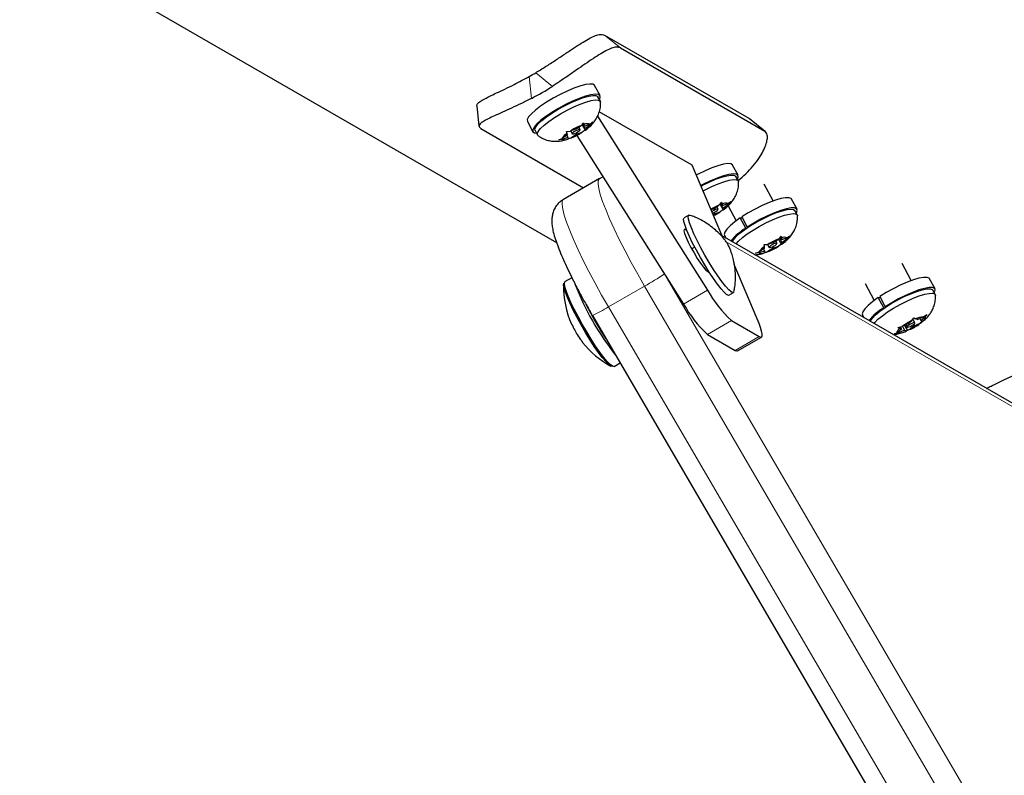
# Model space of a CAD drawing. Extents: x -74 to 387, y -9 to 475.
# Drawn here: x 153 to 161, y 287 to 294 of the extents above; entities that cross this region are included whole.
import ezdxf

# ---------------------------------------------------------------- set-up
doc = ezdxf.new("R2010")
doc.units = 0
doc.header["$LTSCALE"] = 0.125
doc.header["$MEASUREMENT"] = 0
doc.layers.add('CONTOUR', color=7, linetype='CONTINUOUS')

msp = doc.modelspace()

# ---------------------------------------------------------------- linework, layer by layer
at = {"layer": 'CONTOUR', "lineweight": 25}
for p, q in [((152.617, 294.4435), (157.4132, 291.6745)), ((157.8427, 293.5305), (159.1315, 292.7864)), ((157.9833, 293.4161), (159.2721, 292.672)), ((157.8019, 292.9887), (157.753, 293.0797)), ((157.8042, 292.9381), (157.7825, 292.9783)), ((156.7002, 292.899), (156.72, 292.7148)), ((158.6249, 292.3657), (157.7944, 292.8451)), ((157.1527, 292.7571), (157.2016, 292.6662)), ((157.6288, 292.7201), (157.6527, 292.7468)), ((157.64, 292.7326), (157.6682, 292.6801)), ((157.6442, 292.7374), (157.667, 292.6949)), ((157.6485, 292.7421), (157.6619, 292.7172)), ((157.6527, 292.7468), (157.6587, 292.731)), ((157.6619, 292.7172), (157.6587, 292.731)), ((157.6619, 292.7172), (157.7107, 292.7348)), ((157.667, 292.6949), (157.7127, 292.7264)), ((157.7107, 292.7348), (157.7366, 292.7531)), ((157.7366, 292.7531), (157.7127, 292.7264)), ((157.7785, 292.804), (158.7624, 291.2495)), ((159.1315, 292.7864), (159.1359, 292.7814)), ((159.2775, 292.6682), (159.1369, 292.7827)), ((156.736, 292.6959), (157.6549, 292.1654)), ((157.221, 292.6766), (157.2426, 292.6363)), ((157.5095, 292.6379), (157.4639, 292.6064)), ((157.5004, 292.6676), (157.5343, 292.671)), ((157.5063, 292.6517), (157.5004, 292.6676)), ((157.5095, 292.6379), (157.5063, 292.6517)), ((157.5831, 292.6887), (157.5343, 292.671)), ((157.5403, 292.6732), (157.5539, 292.6479)), ((157.5934, 292.6442), (157.5478, 292.6127)), ((157.5831, 292.6887), (157.6288, 292.7201)), ((157.5871, 292.656), (157.5934, 292.6442)), ((157.5934, 292.6442), (157.6423, 292.6619)), ((157.6227, 292.6849), (157.6105, 292.7076)), ((157.6682, 292.6801), (157.6423, 292.6619)), ((157.667, 292.6949), (157.6702, 292.6811)), ((157.6702, 292.6811), (157.6694, 292.6807)), ((157.432, 292.5946), (157.4639, 292.6064)), ((157.4658, 292.598), (157.432, 292.5946)), ((157.5147, 292.6157), (157.4658, 292.598)), ((157.5046, 292.6345), (157.5147, 292.6157)), ((157.5147, 292.6157), (157.5179, 292.6019)), ((157.5168, 292.6013), (157.5179, 292.6019)), ((157.5478, 292.6127), (157.5193, 292.6022)), ((157.5363, 292.6087), (157.5625, 292.6192)), ((157.5932, 292.6337), (158.5478, 291.1256)), ((158.8982, 291.7202), (158.6249, 292.3657)), ((159.0347, 292.277), (158.9858, 292.3679)), ((157.7965, 292.2471), (157.4746, 292.0613)), ((159.037, 292.2263), (159.0153, 292.2666)), ((159.3476, 292.047), (159.2662, 292.1985)), ((158.8616, 292.0084), (158.8855, 292.0351)), ((158.877, 292.0256), (158.8998, 291.9832)), ((158.8813, 292.0303), (158.8946, 292.0054)), ((158.8855, 292.0351), (158.8914, 292.0192)), ((158.8946, 292.0054), (158.9435, 292.0231)), ((158.9435, 292.0231), (158.9694, 292.0413)), ((158.9694, 292.0413), (158.9455, 292.0147)), ((159.5614, 291.9729), (159.5125, 292.0638)), ((158.8159, 291.9769), (158.793, 291.9686)), ((158.8159, 291.9769), (158.8616, 292.0084)), ((158.8199, 291.9443), (158.8262, 291.9324)), ((158.8262, 291.9324), (158.8751, 291.9501)), ((158.8555, 291.9732), (158.8433, 291.9958)), ((158.8728, 292.0209), (158.901, 291.9684)), ((158.901, 291.9684), (158.8751, 291.9501)), ((158.8946, 292.0054), (158.8914, 292.0192)), ((158.8998, 291.9832), (158.9455, 292.0147)), ((158.8998, 291.9832), (158.903, 291.9694)), ((158.903, 291.9694), (158.9021, 291.969)), ((158.9453, 292.0034), (159.0173, 291.8695)), ((159.5636, 291.9222), (159.542, 291.9625)), ((158.5937, 291.9205), (158.5534, 291.8973)), ((158.8262, 291.9324), (158.8124, 291.9229)), ((158.815, 291.9166), (158.8281, 291.923)), ((159.0539, 291.8954), (159.0722, 291.8963)), ((159.1028, 291.8045), (159.0539, 291.8954)), ((159.0677, 291.9047), (159.1166, 291.8137)), ((158.5774, 291.7821), (158.5614, 291.7913)), ((159.1028, 291.8045), (159.113, 291.805)), ((159.1259, 291.8136), (159.1166, 291.8137)), ((161.8108, 290.0499), (158.8919, 291.7352)), ((158.9122, 291.7413), (158.9261, 291.7154)), ((159.3478, 291.6755), (159.3005, 291.6594)), ((159.3478, 291.6755), (159.3952, 291.7071)), ((159.3822, 291.6691), (159.3706, 291.6906)), ((159.3944, 291.7065), (159.4199, 291.6591)), ((159.3952, 291.7071), (159.4202, 291.7338)), ((159.4031, 291.7155), (159.424, 291.6765)), ((159.4116, 291.7246), (159.4241, 291.7014)), ((159.4202, 291.7338), (159.4241, 291.7169)), ((159.424, 291.6765), (159.4239, 291.6611)), ((159.424, 291.6765), (159.4714, 291.7081)), ((159.4241, 291.7014), (159.4714, 291.7175)), ((159.4241, 291.7014), (159.4241, 291.7169)), ((159.4963, 291.7348), (159.4714, 291.7081)), ((159.4714, 291.7175), (159.4963, 291.7348)), ((158.6197, 291.62), (158.6464, 291.6355)), ((159.1912, 291.5812), (159.2241, 291.5931)), ((159.2241, 291.5836), (159.1912, 291.5812)), ((159.2715, 291.6246), (159.2241, 291.5931)), ((159.2714, 291.5997), (159.2241, 291.5836)), ((159.2616, 291.618), (159.2714, 291.5997)), ((159.2676, 291.657), (159.3005, 291.6594)), ((159.2716, 291.6401), (159.2676, 291.657)), ((159.2688, 291.583), (159.2714, 291.5843)), ((159.2714, 291.5997), (159.2714, 291.5843)), ((159.2715, 291.6246), (159.2716, 291.6401)), ((159.3003, 291.5941), (159.2729, 291.5843)), ((159.2987, 291.6593), (159.3133, 291.6321)), ((159.3477, 291.6257), (159.3003, 291.5941)), ((159.3412, 291.6377), (159.3477, 291.6257)), ((159.3477, 291.6257), (159.395, 291.6418)), ((159.4199, 291.6591), (159.395, 291.6418)), ((159.4239, 291.6611), (159.4225, 291.6604)), ((159.4226, 291.6602), (159.4231, 291.6606)), ((158.7633, 291.4156), (158.7793, 291.4063)), ((159.206, 290.9934), (159.0008, 291.478)), ((160.5804, 291.3352), (160.499, 291.4868)), ((157.5501, 291.3613), (157.4895, 291.3263)), ((160.7942, 291.2612), (160.7453, 291.3521)), ((160.1686, 291.3093), (160.2501, 291.1577)), ((160.7964, 291.2105), (160.7748, 291.2508)), ((158.9534, 291.2045), (158.9937, 291.2277)), ((160.2867, 291.1837), (160.305, 291.1845)), ((160.3356, 291.0928), (160.2867, 291.1837)), ((160.3005, 291.1929), (160.3494, 291.102)), ((160.3356, 291.0928), (160.3458, 291.0932)), ((160.3587, 291.1018), (160.3494, 291.102)), ((157.7329, 291.0233), (160.7418, 285.8648)), ((158.9748, 290.9788), (159.2243, 290.8347)), ((160.145, 291.0295), (160.1589, 291.0037)), ((160.5521, 290.9481), (160.5881, 290.9778)), ((160.5881, 290.9778), (160.6061, 291.0034)), ((160.615, 290.9573), (160.5971, 290.9906)), ((160.6061, 291.0034), (160.6209, 290.9925)), ((160.6385, 290.9868), (160.6209, 290.9925)), ((160.6385, 290.9868), (160.6922, 291.0108)), ((160.6575, 290.9952), (160.667, 290.9775)), ((160.6914, 290.9758), (160.6626, 290.9536)), ((160.667, 290.9775), (160.703, 291.0073)), ((160.667, 290.9775), (160.6846, 290.9718)), ((160.6846, 290.9718), (160.6914, 290.9758)), ((160.6922, 291.0108), (160.721, 291.0329)), ((160.721, 291.0329), (160.703, 291.0073)), ((160.4941, 290.9001), (160.4581, 290.8704)), ((160.4617, 290.9168), (160.4985, 290.924)), ((160.4765, 290.9059), (160.4617, 290.9168)), ((160.5225, 290.8909), (160.4689, 290.8669)), ((160.4941, 290.9001), (160.4765, 290.9059)), ((160.4829, 290.921), (160.4941, 290.9001)), ((160.5521, 290.9481), (160.4985, 290.924)), ((160.5035, 290.9263), (160.5225, 290.8909)), ((160.5224, 290.9348), (160.547, 290.8891)), ((160.5225, 290.8909), (160.5402, 290.8852)), ((160.5353, 290.9405), (160.5461, 290.9203)), ((160.5421, 290.8863), (160.5402, 290.8852)), ((160.5404, 290.8855), (160.5421, 290.8862)), ((160.547, 290.8891), (160.5465, 290.8888)), ((160.573, 290.8999), (160.547, 290.8891)), ((160.609, 290.9296), (160.573, 290.8999)), ((160.6022, 290.9421), (160.609, 290.9296)), ((160.609, 290.9296), (160.6626, 290.9536)), ((158.7602, 290.8549), (159.0097, 290.7108)), ((159.029, 290.7072), (159.2436, 290.8311)), ((160.4321, 290.8596), (160.4581, 290.8704)), ((160.4689, 290.8669), (160.4321, 290.8596)), ((157.927, 290.5685), (157.9802, 290.5993))]:
    msp.add_line(p, q, dxfattribs=at)
at = {"layer": 'CONTOUR', "lineweight": 18}
for p, q in [((157.8427, 293.5305), (157.9833, 293.4161)), ((157.3764, 293.0717), (157.2269, 293.1934)), ((157.1693, 293.1601), (157.1904, 292.9644)), ((159.2721, 292.672), (159.1315, 292.7864)), ((158.5502, 291.7848), (158.5614, 291.7913)), ((161.878, 289.9805), (158.9285, 291.6833)), ((158.3932, 291.3699), (161.3866, 286.238)), ((158.1983, 291.2857), (157.8764, 291.0999)), ((161.2073, 286.1272), (158.1983, 291.2857)), ((158.7624, 291.2495), (158.5478, 291.1256)), ((157.8764, 291.0999), (160.8854, 285.9414)), ((158.9748, 290.9788), (158.7602, 290.8549)), ((159.2243, 290.8347), (159.0097, 290.7108))]:
    msp.add_line(p, q, dxfattribs=at)
at = {"layer": 'CONTOUR', "lineweight": 25, "flags": 128}
for points in [[(157.753, 293.0797), (157.752, 293.0814), (157.7365, 293.0907), (157.7089, 293.0927), (157.6703, 293.0872), (157.6223, 293.0744), (157.567, 293.0549), (157.5069, 293.0295), (157.4444, 292.9994), (157.3823, 292.9658), (157.3232, 292.9302), (157.2697, 292.894), (157.224, 292.8589), (157.1882, 292.8263), (157.1638, 292.7978), (157.1518, 292.7743), (157.1527, 292.7571), (157.1527, 292.7571)], [(157.7952, 292.9548), (157.8034, 292.9741), (157.8008, 292.9904), (157.7854, 292.9998), (157.7578, 293.0018), (157.7191, 292.9962), (157.6712, 292.9835), (157.6159, 292.964), (157.5557, 292.9386), (157.4932, 292.9085), (157.4311, 292.8749), (157.372, 292.8392), (157.3185, 292.8031), (157.2729, 292.768), (157.2371, 292.7354), (157.2127, 292.7068), (157.2007, 292.6834), (157.2016, 292.6662), (157.2154, 292.6559), (157.2336, 292.653)], [(157.221, 292.6766), (157.2193, 292.6889), (157.2282, 292.7099), (157.249, 292.736), (157.2809, 292.7661), (157.3224, 292.7989), (157.3718, 292.8329), (157.4269, 292.8667), (157.4852, 292.8988), (157.5442, 292.9278), (157.6014, 292.9524), (157.6543, 292.9715), (157.7004, 292.9843), (157.7379, 292.9903), (157.7651, 292.9892), (157.7808, 292.981), (157.7825, 292.9783)], [(157.248, 292.6304), (157.2444, 292.6337), (157.2409, 292.6486), (157.2498, 292.6696), (157.2706, 292.6957), (157.3025, 292.7258), (157.3441, 292.7586), (157.3934, 292.7926), (157.4485, 292.8264), (157.5068, 292.8585), (157.5659, 292.8875), (157.6231, 292.9121), (157.6759, 292.9312), (157.7221, 292.9441), (157.7596, 292.95), (157.7867, 292.9489), (157.8024, 292.9407), (157.8061, 292.9304)], [(157.5862, 292.6752), (157.5732, 292.6676), (157.5624, 292.6599), (157.5555, 292.6531), (157.5537, 292.6484), (157.5571, 292.6465), (157.5652, 292.6475), (157.5769, 292.6515), (157.5903, 292.6577), (157.6034, 292.6652), (157.6142, 292.673), (157.621, 292.6797), (157.6229, 292.6844), (157.6195, 292.6864), (157.6113, 292.6853), (157.5996, 292.6814), (157.5862, 292.6752)], [(158.9858, 292.3679), (158.9848, 292.3696), (158.9693, 292.379), (158.9417, 292.3809), (158.9031, 292.3754), (158.8551, 292.3626), (158.7998, 292.3431), (158.7397, 292.3178), (158.6772, 292.2877), (158.6614, 292.2795)], [(159.028, 292.243), (159.0362, 292.2623), (159.0336, 292.2787), (159.0182, 292.2881), (158.9906, 292.29), (158.9519, 292.2845), (158.9039, 292.2717), (158.8487, 292.2522), (158.7885, 292.2269), (158.726, 292.1967), (158.7018, 292.184)], [(158.7037, 292.1795), (158.718, 292.1871), (158.777, 292.216), (158.8342, 292.2406), (158.8871, 292.2598), (158.9332, 292.2726), (158.9707, 292.2786), (158.9979, 292.2774), (159.0135, 292.2692), (159.0153, 292.2666)], [(158.7216, 292.1372), (158.7396, 292.1468), (158.7987, 292.1758), (158.8559, 292.2003), (158.9087, 292.2195), (158.9549, 292.2323), (158.9924, 292.2383), (159.0195, 292.2371), (159.0352, 292.2289), (159.0389, 292.2187)], [(159.5125, 292.0638), (159.5086, 292.0687), (159.4898, 292.0762), (159.4591, 292.0761), (159.4178, 292.0686), (159.3676, 292.054), (159.3108, 292.0328), (159.2498, 292.0061), (159.1871, 291.9749), (159.1256, 291.9406), (159.0677, 291.9047)], [(158.819, 291.9634), (158.8059, 291.9559), (158.8001, 291.9519)], [(158.8059, 291.9382), (158.8097, 291.9397), (158.8231, 291.9459), (158.8362, 291.9535), (158.847, 291.9612), (158.8538, 291.968), (158.8557, 291.9727), (158.8522, 291.9746), (158.8441, 291.9736), (158.8324, 291.9696), (158.819, 291.9634), (158.819, 291.9634)], [(159.0161, 291.6635), (159.0381, 291.6881), (159.0729, 291.7191), (159.1169, 291.7524), (159.1681, 291.7865), (159.2244, 291.82), (159.2832, 291.8513), (159.3419, 291.8792), (159.3981, 291.9023), (159.4493, 291.9197), (159.4932, 291.9306), (159.5279, 291.9346), (159.5519, 291.9314), (159.5641, 291.9213), (159.5656, 291.9144)], [(159.0165, 291.7283), (159.0513, 291.7594), (159.0952, 291.7927), (159.1465, 291.8268), (159.2027, 291.8603), (159.2615, 291.8916), (159.3203, 291.9194), (159.3765, 291.9426), (159.4277, 291.96), (159.4716, 291.9709), (159.5063, 291.9749), (159.5302, 291.9717), (159.542, 291.9625)], [(159.5547, 291.9389), (159.5565, 291.9422), (159.5635, 291.9633), (159.5574, 291.9778), (159.5387, 291.9852), (159.5079, 291.9852), (159.4666, 291.9777), (159.4165, 291.963), (159.3597, 291.9419), (159.2987, 291.9152), (159.236, 291.884), (159.1744, 291.8497), (159.1166, 291.8137)], [(158.9534, 291.2045), (158.9483, 291.2035), (158.9325, 291.2109), (158.9103, 291.2306), (158.8824, 291.2619), (158.8499, 291.3036), (158.8139, 291.3543), (158.7757, 291.4121), (158.7367, 291.4748), (158.6982, 291.5404), (158.6618, 291.6063), (158.6287, 291.6702), (158.6001, 291.7298), (158.5771, 291.7829), (158.5604, 291.8277), (158.5507, 291.8624), (158.5483, 291.8859), (158.5534, 291.8973), (158.5534, 291.8973)], [(158.9984, 291.2358), (158.9972, 291.2319), (158.9885, 291.2267), (158.9728, 291.2342), (158.9505, 291.2539), (158.9227, 291.2851), (158.8901, 291.3269), (158.8541, 291.3775), (158.8159, 291.4353), (158.7769, 291.4981), (158.7385, 291.5636), (158.7021, 291.6295), (158.669, 291.6934), (158.6404, 291.753), (158.6173, 291.8061), (158.6007, 291.8509), (158.591, 291.8856), (158.5886, 291.9091), (158.5936, 291.9205), (158.6031, 291.9205)], [(159.0539, 291.8954), (159.0043, 291.8596), (158.9635, 291.8257), (158.9335, 291.795), (158.9154, 291.769), (158.9101, 291.7487), (158.9122, 291.7413)], [(158.5614, 291.7913), (158.5522, 291.7923), (158.5504, 291.7803), (158.5563, 291.7563), (158.5694, 291.7219), (158.5889, 291.6794), (158.6134, 291.6318), (158.6412, 291.5822), (158.6704, 291.534), (158.6991, 291.4906), (158.7253, 291.4549), (158.7472, 291.4293), (158.7633, 291.4156)], [(158.9818, 291.6832), (158.9924, 291.701), (159.0165, 291.7283)], [(159.3777, 291.6608), (159.3821, 291.6666), (159.3812, 291.67), (159.3753, 291.6704), (159.3651, 291.6678), (159.3523, 291.6626), (159.3388, 291.6555), (159.3267, 291.6477), (159.3178, 291.6404), (159.3134, 291.6346), (159.3143, 291.6312), (159.3202, 291.6308), (159.3304, 291.6334), (159.3432, 291.6386), (159.3567, 291.6456), (159.3688, 291.6534), (159.3777, 291.6608)], [(157.927, 290.5685), (157.9256, 290.5679), (157.9121, 290.5706), (157.8921, 290.5853), (157.8662, 290.6118), (157.8351, 290.6489), (157.8, 290.6957), (157.762, 290.7506), (157.7222, 290.8118), (157.682, 290.8774), (157.6426, 290.9452), (157.6053, 291.0131), (157.5714, 291.0789), (157.5418, 291.1404), (157.5176, 291.1958), (157.4995, 291.2431), (157.4881, 291.281), (157.4838, 291.3081), (157.4867, 291.3237), (157.4895, 291.3263)], [(160.7453, 291.3521), (160.7414, 291.357), (160.7226, 291.3644), (160.6919, 291.3644), (160.6506, 291.3569), (160.6004, 291.3422), (160.5436, 291.3211), (160.4826, 291.2943), (160.4199, 291.2631), (160.3584, 291.2288), (160.3005, 291.1929)], [(157.9086, 290.5672), (157.8974, 290.5703), (157.8777, 290.5848), (157.8522, 290.6108), (157.8217, 290.6474), (157.7872, 290.6934), (157.7498, 290.7473), (157.7107, 290.8075), (157.6711, 290.872), (157.6324, 290.9387), (157.5957, 291.0055), (157.5623, 291.0701), (157.5332, 291.1307), (157.5094, 291.1851), (157.4916, 291.2317), (157.4804, 291.2689), (157.4762, 291.2956), (157.4791, 291.3109), (157.4805, 291.3126)], [(160.2146, 290.9715), (160.2166, 290.9756), (160.2341, 291.0004), (160.2629, 291.0294), (160.3018, 291.0616), (160.3491, 291.0954), (160.4028, 291.1295), (160.4604, 291.1622), (160.5195, 291.1922), (160.5775, 291.2182), (160.6319, 291.239), (160.6802, 291.2537), (160.7204, 291.2617), (160.7507, 291.2626), (160.7697, 291.2565), (160.7748, 291.2508)], [(160.7875, 291.2272), (160.7893, 291.2304), (160.7963, 291.2515), (160.7902, 291.2661), (160.7714, 291.2735), (160.7407, 291.2734), (160.6994, 291.2659), (160.6493, 291.2513), (160.5925, 291.2301), (160.5314, 291.2034), (160.4688, 291.1722), (160.4072, 291.1379), (160.3494, 291.102)], [(160.2867, 291.1837), (160.2371, 291.1479), (160.1963, 291.1139), (160.1663, 291.0833), (160.1482, 291.0573), (160.1429, 291.037), (160.145, 291.0295)], [(160.2489, 290.9517), (160.2557, 290.9601), (160.2845, 290.9892), (160.3234, 291.0213), (160.3708, 291.0552), (160.4244, 291.0892), (160.4821, 291.1219), (160.5412, 291.1519), (160.5992, 291.1779), (160.6535, 291.1987), (160.7018, 291.2134), (160.742, 291.2214), (160.7723, 291.2224), (160.7914, 291.2162), (160.7984, 291.2031), (160.7984, 291.2028)], [(159.2243, 290.8347), (159.237, 290.8299), (159.2455, 290.8326), (159.2497, 290.8426), (159.2495, 290.8599), (159.2449, 290.884), (159.236, 290.9147), (159.223, 290.9514), (159.206, 290.9934)], [(160.703, 291.0073), (160.7047, 291.0048), (160.7053, 291.0017), (160.7047, 290.9979), (160.7029, 290.9937), (160.7, 290.9889), (160.6959, 290.9836), (160.6908, 290.9779), (160.6846, 290.9718)], [(160.4581, 290.8704), (160.4564, 290.8729), (160.4558, 290.876), (160.4564, 290.8797), (160.4582, 290.884), (160.4611, 290.8888), (160.4651, 290.8941), (160.4703, 290.8998), (160.4765, 290.9059)], [(160.5465, 290.9236), (160.5466, 290.9198), (160.5518, 290.9189), (160.5613, 290.921), (160.5738, 290.9259), (160.5873, 290.9327), (160.5998, 290.9404), (160.6094, 290.9479), (160.6145, 290.9541), (160.6145, 290.9579), (160.6093, 290.9588), (160.5998, 290.9567), (160.5873, 290.9518), (160.5737, 290.945), (160.5613, 290.9372), (160.5517, 290.9297), (160.5465, 290.9236)], [(157.6458, 290.7829), (157.6463, 290.7823), (157.6472, 290.7813)], [(159.0097, 290.7108), (159.0224, 290.706), (159.029, 290.7072)]]:
    msp.add_lwpolyline(points, dxfattribs=at)
at = {"layer": 'CONTOUR', "lineweight": 18, "flags": 128}
for points in [[(158.1983, 291.2857), (158.1377, 291.3915), (158.0795, 291.4971), (158.0245, 291.6011), (157.9736, 291.7017), (157.9275, 291.7976), (157.8868, 291.8872), (157.8523, 291.9694), (157.8243, 292.0428), (157.8034, 292.1064), (157.7898, 292.1591), (157.7838, 292.2003), (157.7853, 292.2294), (157.7945, 292.2458), (157.7965, 292.2471)], [(157.4746, 292.0613), (157.4726, 292.0599), (157.4634, 292.0435), (157.4619, 292.0145), (157.4679, 291.9733), (157.4815, 291.9205), (157.5024, 291.857), (157.5304, 291.7836), (157.5649, 291.7014), (157.6056, 291.6117), (157.6517, 291.5159), (157.7027, 291.4152), (157.7576, 291.3113), (157.8158, 291.2057), (157.8764, 291.0999)]]:
    msp.add_lwpolyline(points, dxfattribs=at)
at = {"layer": 'CONTOUR', "lineweight": 25}
for centre, radius, start, end in [((156.3162, 294.7042), 1.764, 298.91892, 301.08108), ((156.3084, 294.7068), 1.953, 296.84835, 303.15165), ((157.6894, 292.67), 0.0682, 71.78932, 116.76704), ((157.6105, 292.7797), 0.1152, 301.20837, 332.46383), ((157.566, 292.5532), 0.1152, 121.20837, 152.46383), ((157.8589, 292.1622), 0.6035, 112.41969, 122.54602), ((157.3176, 293.1706), 0.6035, 292.41969, 302.54602), ((157.4872, 292.6628), 0.0682, 251.78932, 296.76704), ((158.9222, 291.9583), 0.0682, 71.78932, 116.76704), ((159.0878, 291.4587), 0.5944, 112.37352, 119.97143), ((158.5442, 292.4698), 0.616, 296.08422, 302.48504), ((158.8433, 292.0679), 0.1152, 301.20837, 332.46383), ((159.3638, 291.3728), 0.5044, 121.15786, 141.12337), ((159.614, 291.1546), 0.5942, 111.60158, 121.83505), ((159.3489, 291.7841), 0.1441, 301.35811, 328.14727), ((159.4484, 291.6721), 0.0509, 63.14073, 118.41226), ((159.3466, 291.517), 0.1441, 121.35811, 148.14727), ((159.2471, 291.6291), 0.0509, 243.14073, 298.41226), ((159.0816, 292.1466), 0.5942, 291.60158, 301.83505), ((158.2788, 291.2769), 0.803, 178.41544, 204.39504), ((159.8202, 292.1625), 2.401, 200.87654, 218.37094), ((159.6972, 291.7642), 1.0671, 208.83841, 227.3968), ((160.3177, 292.4542), 2.9586, 206.67993, 213.53504), ((159.4826, 291.6403), 1.0671, 208.83841, 227.3968), ((160.5966, 290.6611), 0.5044, 121.15786, 141.12337), ((160.8347, 290.4651), 0.569, 115.68971, 126.22684), ((160.7039, 290.8171), 0.1941, 93.47312, 115.32462), ((157.5645, 290.9529), 0.0186, 204.42869, 224.60302), ((158.0021, 291.1093), 0.4794, 203.60579, 210.33999), ((160.4572, 291.0606), 0.1941, 273.47312, 295.32462), ((160.3263, 291.4126), 0.569, 295.68971, 306.22684), ((158.1824, 291.2185), 0.6902, 211.88296, 217.48978), ((158.2788, 291.2769), 0.803, 217.96293, 241.58456)]:
    msp.add_arc(centre, radius, start, end, dxfattribs=at)
at = {"layer": 'CONTOUR', "lineweight": 18}
for centre, radius, start, end in [((157.106, 293.2576), 2.2542, 298.98428, 304.31626), ((157.3103, 291.9883), 1.0535, 293.65101, 302.50912)]:
    msp.add_arc(centre, radius, start, end, dxfattribs=at)
at = {"layer": 'CONTOUR', "lineweight": 25}
for points, knots in [([(157.2269, 293.1934), (157.2562, 293.2114), (157.3157, 293.2478), (157.4031, 293.3048), (157.4875, 293.3613), (157.5648, 293.4132), (157.6349, 293.4589), (157.6962, 293.4956), (157.7494, 293.5221), (157.8034, 293.5408), (157.8278, 293.5344), (157.8427, 293.5305)], [0, 0, 0, 0, 0.104002, 0.210887, 0.31494, 0.422216, 0.523068, 0.626781, 0.728844, 0.833756, 1, 1, 1, 1]), ([(157.9833, 293.4161), (157.9745, 293.4192), (157.9566, 293.4257), (157.9167, 293.4177), (157.8674, 293.3973), (157.8092, 293.3648), (157.7421, 293.3218), (157.6687, 293.2717), (157.5891, 293.2161), (157.4919, 293.1485), (157.4196, 293.1004), (157.3764, 293.0717)], [0, 0, 0, 0, 0.104631, 0.212291, 0.316923, 0.424614, 0.528733, 0.635977, 0.738288, 0.843593, 1, 1, 1, 1]), ([(156.7019, 292.8991), (156.7017, 292.9033), (156.7013, 292.913), (156.7215, 292.9312), (156.7577, 292.9538), (156.8101, 292.9805), (156.8749, 293.0113), (156.9503, 293.0472), (157.0477, 293.0948), (157.1233, 293.1354), (157.1693, 293.1601)], [0, 0, 0, 0, 0.091579, 0.213584, 0.33558, 0.456911, 0.578228, 0.696926, 0.815639, 1, 1, 1, 1]), ([(157.1904, 292.9644), (157.16, 292.9492), (157.0985, 292.9185), (157.0107, 292.8774), (156.929, 292.8403), (156.8586, 292.8085), (156.8005, 292.781), (156.7572, 292.7576), (156.7292, 292.7371), (156.7141, 292.7157), (156.7277, 292.7034), (156.736, 292.6959)], [0, 0, 0, 0, 0.104352, 0.211619, 0.316014, 0.423604, 0.525354, 0.63, 0.732794, 0.838478, 1, 1, 1, 1]), ([(157.6695, 292.6805), (157.6844, 292.6917), (157.7109, 292.7117), (157.7431, 292.746), (157.769, 292.7821), (157.7897, 292.8234), (157.8027, 292.8702), (157.8082, 292.9067), (157.8058, 292.9265), (157.8055, 292.9293)], [0, 0, 0, 0, 0.192485, 0.34406, 0.489317, 0.641586, 0.802972, 0.9718, 1, 1, 1, 1]), ([(157.5953, 292.6348), (157.6036, 292.6392), (157.6221, 292.6489), (157.6391, 292.6602), (157.6484, 292.6664)], [0, 0, 0, 0, 0.450069, 1, 1, 1, 1]), ([(159.0345, 292.2309), (159.0583, 292.2507), (159.1074, 292.2918), (159.1697, 292.3588), (159.2211, 292.4261), (159.2594, 292.4903), (159.2844, 292.548), (159.2966, 292.5977), (159.2976, 292.6455), (159.2817, 292.662), (159.2721, 292.672)], [0, 0, 0, 0, 0.110511, 0.228294, 0.349682, 0.464481, 0.582548, 0.698526, 0.817763, 1, 1, 1, 1]), ([(157.2507, 292.6298), (157.2552, 292.6262), (157.2719, 292.613), (157.3051, 292.5981), (157.3474, 292.5852), (157.3894, 292.5799), (157.4303, 292.5806), (157.4714, 292.5874), (157.4999, 292.5941), (157.5155, 292.6004), (157.5169, 292.601)], [0, 0, 0, 0, 0.059674, 0.223656, 0.378634, 0.52661, 0.670842, 0.818057, 0.983861, 1, 1, 1, 1]), ([(157.5625, 292.6192), (157.5643, 292.6199), (157.5753, 292.6242), (157.5863, 292.63), (157.5953, 292.6348)], [0, 0, 0, 0, 0.16846, 1, 1, 1, 1]), ([(157.8292, 292.2608), (157.821, 292.2586), (157.8094, 292.2553), (157.7997, 292.2482), (157.7969, 292.2462)], [0, 0, 0, 0, 0.70961, 1, 1, 1, 1]), ([(158.9023, 291.9687), (158.9172, 291.9799), (158.9437, 292), (158.9759, 292.0343), (159.0018, 292.0704), (159.0225, 292.1117), (159.0355, 292.1585), (159.041, 292.1949), (159.0386, 292.2147), (159.0382, 292.2176)], [0, 0, 0, 0, 0.1924851, 0.34406, 0.4893168, 0.6415864, 0.802972, 0.9717999, 1, 1, 1, 1]), ([(157.4751, 292.0604), (157.4635, 292.0532), (157.4385, 292.0378), (157.4098, 292.0043), (157.3886, 291.9669), (157.3762, 291.9293), (157.3704, 291.8927), (157.3698, 291.8558), (157.3739, 291.8146), (157.3841, 291.7648), (157.4015, 291.7054), (157.4262, 291.6365), (157.4561, 291.5625), (157.4915, 291.4823), (157.531, 291.3989), (157.5742, 291.3123), (157.6206, 291.2235), (157.6689, 291.135), (157.7068, 291.0681), (157.7281, 291.0315), (157.7329, 291.0233)], [0, 0, 0, 0, 0.031205, 0.067403, 0.101902, 0.13616, 0.171823, 0.211475, 0.259703, 0.325579, 0.405431, 0.478606, 0.555588, 0.629327, 0.701459, 0.772723, 0.843486, 0.91396, 0.980565, 1, 1, 1, 1]), ([(158.8281, 291.923), (158.8364, 291.9274), (158.8549, 291.9372), (158.8719, 291.9484), (158.8812, 291.9546)], [0, 0, 0, 0, 0.450069, 1, 1, 1, 1]), ([(159.0075, 291.437), (159.0037, 291.4653), (158.9976, 291.5101), (158.9816, 291.5678), (158.9679, 291.607), (158.9553, 291.6361), (158.9477, 291.6515), (158.9421, 291.6615), (158.9381, 291.6681), (158.9293, 291.6816), (158.9093, 291.7088), (158.8755, 291.7477), (158.8307, 291.7905), (158.7782, 291.832), (158.7168, 291.8706), (158.6593, 291.9002), (158.6209, 291.9132), (158.6072, 291.9178)], [0, 0, 0, 0, 0.126516, 0.200818, 0.266843, 0.314888, 0.347823, 0.35609, 0.365119, 0.382973, 0.437863, 0.523768, 0.6146, 0.714145, 0.820585, 0.935837, 1, 1, 1, 1]), ([(159.4231, 291.6606), (159.4259, 291.6624), (159.4472, 291.6762), (159.4771, 291.7025), (159.5116, 291.7411), (159.5365, 291.7804), (159.5545, 291.8234), (159.5654, 291.8681), (159.565, 291.8981), (159.5648, 291.9114)], [0, 0, 0, 0, 0.033657, 0.250411, 0.414338, 0.556315, 0.709431, 0.870921, 1, 1, 1, 1]), ([(159.1849, 291.566), (159.191, 291.5663), (159.2111, 291.5673), (159.239, 291.5731), (159.2604, 291.5803), (159.2688, 291.5831)], [0, 0, 0, 0, 0.210834, 0.690078, 1, 1, 1, 1]), ([(159.2846, 291.5881), (159.2863, 291.5886), (159.3042, 291.5942), (159.3381, 291.6103), (159.3759, 291.6293), (159.3953, 291.6423), (159.3999, 291.6454)], [0, 0, 0, 0, 0.045106, 0.452811, 0.869528, 1, 1, 1, 1]), ([(158.9983, 291.2407), (159.0008, 291.2534), (159.0081, 291.2895), (159.0117, 291.3489), (159.0108, 291.4017), (159.0081, 291.4306), (159.0075, 291.437)], [0, 0, 0, 0, 0.197907, 0.558754, 0.901609, 1, 1, 1, 1]), ([(160.7687, 291.0703), (160.7747, 291.0833), (160.7875, 291.1114), (160.7981, 291.1562), (160.7979, 291.1873), (160.7978, 291.2018)], [0, 0, 0, 0, 0.31723, 0.682602, 1, 1, 1, 1]), ([(160.6893, 290.9755), (160.6999, 290.9843), (160.7223, 291.0028), (160.7487, 291.0353), (160.7626, 291.0597), (160.7687, 291.0703)], [0, 0, 0, 0, 0.337395, 0.710498, 1, 1, 1, 1]), ([(160.5707, 290.899), (160.5729, 290.9), (160.5914, 290.9081), (160.6258, 290.9285), (160.6639, 290.9521), (160.6831, 290.9698), (160.6893, 290.9755)], [0, 0, 0, 0, 0.0511717, 0.4252671, 0.8145359, 1, 1, 1, 1]), ([(157.5513, 290.9399), (157.5515, 290.9395), (157.5521, 290.9388), (157.5537, 290.9359), (157.5558, 290.9319), (157.5581, 290.9273), (157.5604, 290.9226), (157.5619, 290.9193), (157.5626, 290.9177), (157.5628, 290.9173)], [0, 0, 0, 0, 0.1617768, 0.3236459, 0.4832849, 0.6408025, 0.7980428, 0.9569156, 1, 1, 1, 1]), ([(160.4177, 290.8543), (160.4257, 290.8548), (160.4478, 290.8562), (160.4852, 290.8652), (160.5177, 290.8751), (160.537, 290.8839), (160.5404, 290.8855)], [0, 0, 0, 0, 0.18613, 0.515506, 0.914913, 1, 1, 1, 1]), ([(157.5883, 290.8672), (157.589, 290.8659), (157.5905, 290.8634), (157.5933, 290.8589), (157.5952, 290.8557), (157.5962, 290.8541), (157.5963, 290.8539)], [0, 0, 0, 0, 0.3188073, 0.6376692, 0.9555284, 1, 1, 1, 1]), ([(157.6347, 290.7984), (157.6358, 290.7971), (157.6378, 290.7944), (157.6411, 290.79), (157.6439, 290.7862), (157.646, 290.7832), (157.6473, 290.7814), (157.6475, 290.7811), (157.6473, 290.7813), (157.6472, 290.7813)], [0, 0, 0, 0, 0.161777, 0.323646, 0.483285, 0.640802, 0.798043, 0.956916, 1, 1, 1, 1]), ([(161.2536, 290.3716), (161.2667, 290.3786), (161.2963, 290.3941), (161.3581, 290.4232), (161.4331, 290.459), (161.5306, 290.5066), (161.6062, 290.5472), (161.6521, 290.5719)], [0, 0, 0, 0, 0.151991, 0.341423, 0.526764, 0.712128, 1, 1, 1, 1])]:
    msp.add_open_spline(points, degree=3, knots=knots, dxfattribs=at)

doc.saveas('drawing.dxf')
